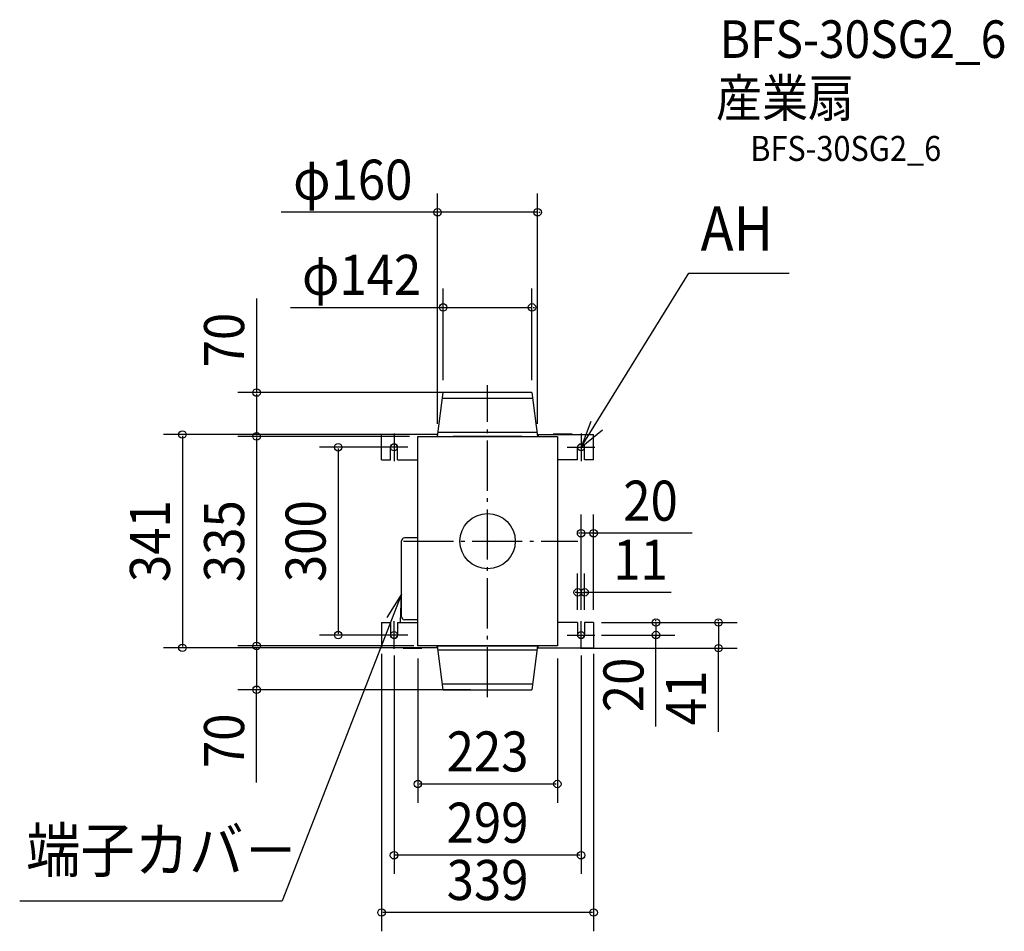
# Model space of a CAD drawing. Extents: x -748 to 826, y -623 to 833.
import ezdxf
from ezdxf.enums import TextEntityAlignment as Align

# ---------------------------------------------------------------- set-up
doc = ezdxf.new("R2010")
doc.units = 0
doc.header["$LTSCALE"] = 20
doc.header["$PDMODE"] = 3
doc.header["$PDSIZE"] = -2
doc.linetypes.add('DASHDOT', pattern=[5.5, 4, -0.6, 0.3, -0.6])
doc.layers.get('DEFPOINTS').update_dxf_attribs({"linetype": 'CONTINUOUS'})
for name, color, linetype in [('ARRANGE', 1, 'CONTINUOUS'), ('BASIS', 6, 'DASHDOT'), ('DETAIL', 5, 'CONTINUOUS'), ('ETC', 61, 'CONTINUOUS'), ('FIX', 11, 'CONTINUOUS'), ('NOTE', 4, 'CONTINUOUS'), ('OUTLINE', 3, 'CONTINUOUS'), ('SIZE', 30, 'CONTINUOUS')]:
    doc.layers.add(name, color=color, linetype=linetype)
doc.styles.get("Standard").update_dxf_attribs({"font": 'SIMPLEX.shx', "width": 0.9, "height": 64, "bigfont": 'BIGFONT.shx'})

msp = doc.modelspace()

# ---------------------------------------------------------------- linework, layer by layer
at = {"layer": 'ARRANGE', "color": 1, "linetype": 'CONTINUOUS'}
msp.add_circle((0, 0), 44.2, dxfattribs=at)
msp.add_point((0, 0), dxfattribs=at)
at = {"layer": 'BASIS', "color": 6, "linetype": 'DASHDOT'}
for p, q in [((0, -249.4), (0, 249.4)), ((-134.5, 0), (144.1, 0))]:
    msp.add_line(p, q, dxfattribs=at)
at = {"layer": 'DEFPOINTS', "color": 30, "linetype": 'CONTINUOUS'}
for p in [(-80, 525.7), (71, 373.6), (-71, 237.5), (0, 237.5), (71, 237.5), (-369.2, 167.5), (-140.7, 170.5), (-111.5, 167.5), (-105, 167.5), (-80, 167.5), (80, 167.5), (-149.5, 150), (149.5, 12.7), (155, -81.8), (144, -130), (149.5, -130), (155, -130), (162.2, -130), (169.5, -130), (169.5, -130), (-238.9, -150), (-149.5, -150), (162.2, -150), (269.2, -150), (-487.8, -170.5), (-369.2, -167.5), (-169.5, -160.2), (-149.5, -162.9), (-143.3, -170.5), (-111.5, -167.5), (-105, -167.5), (-97.8, -167.5), (111.5, -167.5), (129.4, -171), (149.5, -162.9), (169.5, -160.2), (369.1, -171), (-369.2, -237.5), (-7.5, -237.5), (-111.5, -388.1), (-149.5, -501.9), (-169.5, -593.5)]:
    msp.add_point(p, dxfattribs=at)
at = {"layer": 'DETAIL', "color": 5, "linetype": 'CONTINUOUS'}
for p, q in [((-80, 167.5), (-71, 237.5)), ((71, 237.5), (-71, 237.5)), ((71, 237.5), (80, 167.5)), ((72.2, 228), (-72.2, 228)), ((79.2, 173.8), (-79.2, 173.8)), ((-169.5, 130), (-169.5, 170.5)), ((-80.8, 170.5), (-169.5, 170.5)), ((-135, 171), (-105, 171)), ((-135, 171), (-135, 170.5)), ((-111.5, 167.5), (111.5, 167.5)), ((-111.5, -167.5), (-111.5, 167.5)), ((-105, 171), (-105, 170.5)), ((-80.8, 170.5), (-80.8, 167.5)), ((55, 167.5), (-55, 167.5)), ((80.8, 170.5), (169.5, 170.5)), ((80.8, 170.5), (80.8, 167.5)), ((135, 171), (105, 171)), ((105, 171), (105, 170.5)), ((111.5, 167.5), (111.5, -167.5)), ((135, 171), (135, 170.5)), ((169.5, 130), (169.5, 170.5)), ((-155, 130), (-155, 150)), ((-144, 130), (-144, 150)), ((144, 130), (144, 150)), ((155, 130), (155, 150)), ((-169.5, 130), (-155, 130)), ((-144, 130), (-111.5, 130)), ((144, 130), (111.5, 130)), ((169.5, 130), (155, 130)), ((-137.6, -120.7), (-137.6, 0.3)), ((-111.5, 5.1), (-132.8, 5.1)), ((-111.5, -125.5), (-132.8, -125.5)), ((-169.5, -130), (-169.5, -170.5)), ((-169.5, -130), (-155, -130)), ((-155, -130), (-155, -150)), ((-144, -130), (-111.5, -130)), ((-144, -130), (-144, -150)), ((144, -130), (111.5, -130)), ((144, -130), (144, -150)), ((169.5, -130), (155, -130)), ((155, -130), (155, -150)), ((169.5, -130), (169.5, -170.5)), ((-80.8, -170.5), (-169.5, -170.5)), ((-135, -171), (-135, -170.5)), ((-135, -171), (-105, -171)), ((111.5, -167.5), (-111.5, -167.5)), ((-105, -171), (-105, -170.5)), ((-80.8, -170.5), (-80.8, -167.5)), ((-80, -167.5), (80, -167.5)), ((-71, -237.5), (-80, -167.5)), ((80, -167.5), (71, -237.5)), ((80.8, -170.5), (80.8, -167.5)), ((80.8, -170.5), (169.5, -170.5)), ((105, -171), (105, -170.5)), ((135, -171), (105, -171)), ((135, -171), (135, -170.5)), ((-79.2, -173.8), (79.2, -173.8)), ((-72.2, -228), (72.2, -228)), ((-71, -237.5), (71, -237.5))]:
    msp.add_line(p, q, dxfattribs=at)
for centre, radius, start, end in [((-149.5, 150), 5.5, 0, 180), ((149.5, 150), 5.5, 0, 180), ((-132.8, 0.3), 4.84, 90, 180), ((-132.8, -120.7), 4.84, 180, 270), ((-149.5, -150), 5.5, 180, 360), ((149.5, -150), 5.5, 180, 360)]:
    msp.add_arc(centre, radius, start, end, dxfattribs=at)
at = {"layer": 'FIX', "color": 11, "linetype": 'CONTINUOUS'}
for centre in [(-149.5, 150), (149.5, 150), (-149.5, -150), (149.5, -150)]:
    msp.add_circle(centre, 5.5, dxfattribs=at)
at = {"layer": 'NOTE', "color": 4, "linetype": 'CONTINUOUS'}
for p, q in [((149.5, 150), (321.8, 428.5)), ((321.8, 428.5), (482.3, 428.5)), ((165.2, 191.3), (149.5, 150)), ((149.5, 150), (183.7, 178)), ((-149.5, 172.1), (-149.5, 127.9)), ((149.5, 172.1), (149.5, 127.9)), ((-127.4, 150), (-171.6, 150)), ((127.4, 150), (171.6, 150)), ((-137.6, -84.7), (-328.5, -575)), ((-137.6, -84.7), (-161.3, -122)), ((-139.4, -128.8), (-137.6, -84.7)), ((-149.5, -172.1), (-149.5, -127.9)), ((149.5, -172.1), (149.5, -127.9)), ((-127.4, -150), (-171.6, -150)), ((127.4, -150), (171.6, -150)), ((-747.9, -575), (-328.5, -575))]:
    msp.add_line(p, q, dxfattribs=at)
at = {"layer": 'OUTLINE', "color": 3, "linetype": 'CONTINUOUS'}
for p, q in [((-111.5, 167.5), (111.5, 167.5)), ((-111.5, -167.5), (-111.5, 167.5)), ((55, 167.5), (-55, 167.5)), ((111.5, 167.5), (111.5, -167.5)), ((111.5, -167.5), (-111.5, -167.5)), ((-80, -167.5), (80, -167.5))]:
    msp.add_line(p, q, dxfattribs=at)
at = {"layer": 'SIZE', "color": 30, "linetype": 'CONTINUOUS'}
for p, q in [((-80, 187.5), (-80, 555.7)), ((80, 187.5), (80, 555.7)), ((80, 525.7), (-329.8, 525.7)), ((-82, 525.7), (-84, 525.7)), ((82, 525.7), (84, 525.7)), ((-71, 257.5), (-71, 403.6)), ((71, 257.5), (71, 403.6)), ((-369.2, 388), (-369.2, 237.5)), ((-314.9, 373.6), (71, 373.6)), ((-73, 373.6), (-75, 373.6)), ((73, 373.6), (75, 373.6)), ((-20, 237.5), (-399.2, 237.5)), ((-369.2, 235.5), (-369.2, 169.5)), ((-160.7, 170.5), (-517.8, 170.5)), ((-487.8, 168.5), (-487.8, -168.5)), ((-125, 167.5), (-399.2, 167.5)), ((-131.5, 167.5), (-399.2, 167.5)), ((-369.2, 165.5), (-369.2, -165.5)), ((-169.5, 150), (-268.9, 150)), ((-238.9, 148), (-238.9, -148)), ((149.5, -110), (149.5, 42.7)), ((169.5, -110), (169.5, 42.7)), ((147.5, 12.7), (145.5, 12.7)), ((169.5, 12.7), (149.5, 12.7)), ((169.5, 12.7), (149.5, 12.7)), ((327.2, 12.7), (169.5, 12.7)), ((171.5, 12.7), (173.5, 12.7)), ((144, -110), (144, -51.8)), ((155, -110), (155, -51.8)), ((142, -81.8), (140, -81.8)), ((144, -81.8), (155, -81.8)), ((144, -81.8), (155, -81.8)), ((293.2, -81.8), (155, -81.8)), ((157, -81.8), (159, -81.8)), ((182.2, -130), (299.2, -130)), ((189.5, -130), (399.1, -130)), ((269.2, -128), (269.2, -126)), ((269.2, -130), (269.2, -150)), ((269.2, -130), (269.2, -150)), ((369.1, -128), (369.1, -126)), ((369.1, -130), (369.1, -171)), ((369.1, -130), (369.1, -171)), ((-169.5, -150), (-268.9, -150)), ((182.2, -150), (299.2, -150)), ((269.2, -296.4), (269.2, -150)), ((269.2, -152), (269.2, -154)), ((-163.3, -170.5), (-517.8, -170.5)), ((-117.8, -167.5), (-399.2, -167.5)), ((-125, -167.5), (-399.2, -167.5)), ((-369.2, -169.5), (-369.2, -235.5)), ((149.4, -171), (399.1, -171)), ((369.1, -304.8), (369.1, -171)), ((369.1, -173), (369.1, -175)), ((-169.5, -180.2), (-169.5, -623.5)), ((-149.5, -182.9), (-149.5, -531.9)), ((-111.5, -187.5), (-111.5, -418.1)), ((111.5, -187.5), (111.5, -418.1)), ((149.5, -182.9), (149.5, -531.9)), ((169.5, -180.2), (169.5, -623.5)), ((-27.5, -237.5), (-399.2, -237.5)), ((-369.2, -385.7), (-369.2, -237.5)), ((109.5, -388.1), (-109.5, -388.1)), ((147.5, -501.9), (-147.5, -501.9)), ((167.5, -593.5), (-167.5, -593.5))]:
    msp.add_line(p, q, dxfattribs=at)
for centre in [(-80, 525.7), (80, 525.7), (-71, 373.6), (71, 373.6), (-369.2, 237.5), (-487.8, 170.5), (-369.2, 167.5), (-369.2, 167.5), (-238.9, 150), (149.5, 12.7), (169.5, 12.7), (144, -81.8), (155, -81.8), (269.2, -130), (369.1, -130), (-238.9, -150), (269.2, -150), (-487.8, -170.5), (-369.2, -167.5), (-369.2, -167.5), (369.1, -171), (-369.2, -237.5), (-111.5, -388.1), (111.5, -388.1), (-149.5, -501.9), (149.5, -501.9), (-169.5, -593.5), (169.5, -593.5)]:
    msp.add_circle(centre, 6, dxfattribs=at)

# ---------------------------------------------------------------- texts
at = {"layer": 'ETC', "color": 61, "linetype": 'CONTINUOUS', "width": 0.9}
for s, height, p in [('BFS-30SG2_6', 60, (371.2, 772.3)), ('産業扇', 60, (365.1, 678.2)), ('BFS-30SG2_6', 40, (419.9, 607.6))]:
    msp.add_text(s, height=height, dxfattribs=at).set_placement(p)
at = {"layer": 'NOTE', "color": 4, "linetype": 'CONTINUOUS', "width": 0.9}
for s, p in [('AH', (340.5, 464.1)), ('端子カバ－', (-737.7, -529))]:
    msp.add_text(s, height=70.74, dxfattribs=at).set_placement(p)
at = {"layer": 'SIZE', "color": 30, "linetype": 'CONTINUOUS', "width": 0.9}
for s, p in [('φ160', (-215.5, 545.7)), ('φ142', (-201.3, 393.6)), ('20', (260.5, 32.7)), ('11', (244.4, -61.8)), ('223', (0, -368.1)), ('299', (0, -481.9)), ('339', (0, -573.5))]:
    msp.add_text(s, height=64, dxfattribs=at).set_placement(p, align=Align.CENTER)
for s, p in [('70', (-389.2, 321.4)), ('341', (-507.8, 0)), ('335', (-389.2, 0)), ('300', (-258.9, 0)), ('20', (249.2, -229.8)), ('41', (349.1, -250.5)), ('70', (-389.2, -319.1))]:
    msp.add_text(s, height=64, rotation=90, dxfattribs=at).set_placement(p, align=Align.CENTER)

doc.saveas('drawing.dxf')
